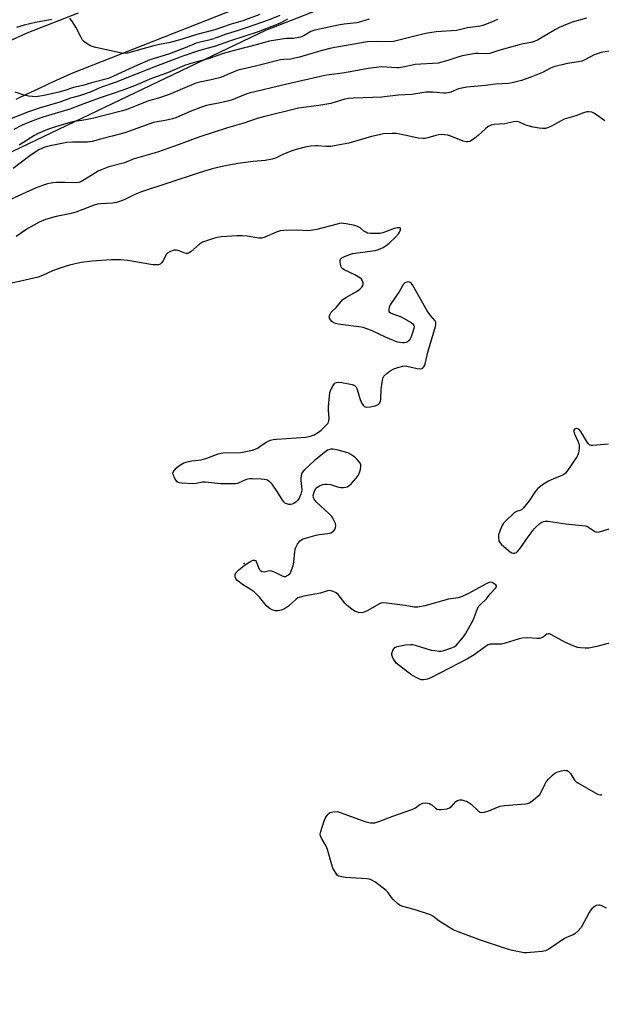
# Model space of a CAD drawing. Units: inches. Extents: x 1219772 to 1225772, y 585454 to 589454.
# Drawn here: x 1221654 to 1221891, y 587164 to 587565 of the extents above; entities that cross this region are included whole.
import ezdxf

# ---------------------------------------------------------------- set-up
doc = ezdxf.new("R2010")
doc.units = ezdxf.units.IN
doc.header["$MEASUREMENT"] = 0
for name, color, linetype in [('ELEV-Spot Elevation', 7, 'Continuous'), ('NTRL-Trees', 3, 'Continuous'), ('TRANS-Road', 130, 'Continuous'), ('Undefined', 1, 'Continuous')]:
    doc.layers.add(name, color=color, linetype=linetype)

msp = doc.modelspace()

# ---------------------------------------------------------------- linework, layer by layer
at = {"layer": 'ELEV-Spot Elevation'}
msp.add_point((1221745.14, 587343.54, 352.26), dxfattribs=at)
at = {"layer": 'NTRL-Trees'}
msp.add_lwpolyline([(1221091.16, 587073.97), (1221208.31, 587168.3), (1221298.07, 587245.89), (1221421.11, 587366.4), (1221497.78, 587421.6), (1221549.91, 587459.94), (1221638.32, 587505.44), (1221753.9, 587560.69), (1221851.09, 587598.64)], dxfattribs=at)
at = {"layer": 'TRANS-Road'}
for points in [[(1221872.85, 587621.03), (1221674.58, 587542.87), (1221670.07, 587540.81), (1221665.56, 587538.74), (1221661.06, 587536.65), (1221656.58, 587534.54), (1221652.09, 587532.42)], [(1221642.06, 587552.86), (1221656.79, 587559.58), (1221677.67, 587567.7)]]:
    msp.add_lwpolyline(points, dxfattribs=at)
at = {"layer": 'Undefined'}
for points, elevation in [([(1221751.43, 587567), (1221744.52, 587564.42), (1221739.83, 587563.11), (1221733.14, 587560.79), (1221725.89, 587558.88), (1221719.8, 587556.97), (1221715.89, 587555.85), (1221714.45, 587555.52), (1221711.27, 587555), (1221708.74, 587554.45), (1221697.63, 587551.33), (1221696.03, 587551.15), (1221694.6, 587551.36), (1221690.33, 587552.38), (1221684.68, 587553.53), (1221683.24, 587553.94), (1221682.21, 587554.44), (1221680.31, 587555.67), (1221679.66, 587556.21), (1221679.3, 587556.63), (1221678.71, 587557.63), (1221676.62, 587561.89), (1221675.19, 587564.1), (1221674.18, 587565.49)], 368), ([(1221762.75, 587565.09), (1221760.28, 587563.71), (1221758.85, 587563.02), (1221750.78, 587559.91), (1221739.13, 587556.12), (1221733.49, 587554.11), (1221726.54, 587552.19), (1221720.18, 587550.02), (1221708.33, 587545.6), (1221692.61, 587539.32), (1221686.95, 587537.42), (1221682.39, 587535.42), (1221679.7, 587534.39), (1221678.06, 587533.86), (1221674.42, 587532.95), (1221670.01, 587531.34), (1221661.63, 587528.85), (1221657.3, 587527.33), (1221649.75, 587524.4)], 364), ([(1221884.45, 587565.59), (1221878.62, 587563.85), (1221874.93, 587562.44), (1221873.37, 587561.73), (1221871.84, 587560.92), (1221864.47, 587556.6), (1221863.21, 587556.03), (1221861.93, 587555.59), (1221858.65, 587555.07), (1221857.04, 587554.71), (1221849.13, 587552.53), (1221845.1, 587551.19), (1221843.76, 587551.06), (1221840.34, 587551.18), (1221839.2, 587551.14), (1221833.99, 587550.19), (1221832.57, 587549.8), (1221828.09, 587548.31), (1221824.04, 587547.26), (1221814.77, 587546.6), (1221813.67, 587546.43), (1221810.44, 587545.71), (1221808.25, 587545.37), (1221807.08, 587545.35), (1221801.13, 587545.66), (1221798.78, 587545.5), (1221795.58, 587545.08), (1221788.29, 587543.63), (1221785.18, 587543.1), (1221779.77, 587542.5), (1221777.91, 587542.19), (1221761.9, 587538.56), (1221747.15, 587535.01), (1221746.12, 587534.66), (1221741.59, 587532.76), (1221739.95, 587532.18), (1221735.96, 587531.19), (1221729.8, 587529.91), (1221727.27, 587529.18), (1221723.11, 587527.52), (1221717.23, 587525.02), (1221715.87, 587524.53), (1221712.99, 587523.83), (1221709.64, 587523.36), (1221708.24, 587523.07), (1221696.56, 587518.85), (1221691.37, 587517.53), (1221686.62, 587516.22), (1221683.18, 587515.38), (1221681.26, 587515.1), (1221679.87, 587515.02), (1221675.26, 587515), (1221672.94, 587514.85), (1221666.77, 587513.64), (1221663.95, 587512.97), (1221661.76, 587512.04), (1221659.97, 587510.97), (1221657.8, 587509.47), (1221653.9, 587506.46), (1221651.02, 587504.35)], 358), ([(1221795.96, 587565.15), (1221792.46, 587564.04), (1221791.04, 587563.68), (1221789.6, 587563.46), (1221785.86, 587563.07), (1221783.4, 587562.71), (1221773.88, 587560.59), (1221772.31, 587560.04), (1221769.44, 587558.31), (1221768.06, 587557.81), (1221765.12, 587557.31), (1221762.46, 587557.2), (1221761.28, 587557.08), (1221755.4, 587556.2), (1221753.37, 587555.68), (1221750.03, 587554.65), (1221742.11, 587552.66), (1221737.11, 587551.28), (1221730.4, 587549.02), (1221724.39, 587547.36), (1221720.84, 587546.24), (1221713.85, 587543.33), (1221707.33, 587540.91), (1221700.43, 587537.97), (1221696.11, 587536.36), (1221691.74, 587534.81), (1221686, 587532.99), (1221682.39, 587531.55), (1221678.31, 587530.16), (1221674.14, 587528.52), (1221663.11, 587525.19), (1221658.58, 587523.62), (1221654.72, 587521.99), (1221651.34, 587520.2)], 362), ([(1221759.61, 587566.58), (1221755.24, 587564.88), (1221746.36, 587561.69), (1221743.09, 587560.61), (1221737.43, 587558.88), (1221732.67, 587557.05), (1221730.77, 587556.55), (1221727.22, 587555.78), (1221725.62, 587555.32), (1221721.01, 587553.44), (1221714.35, 587550.88), (1221706.75, 587548.59), (1221701.68, 587546.46), (1221691.87, 587541.86), (1221689.88, 587541.02), (1221682.95, 587539.16), (1221679.46, 587538.13), (1221675.66, 587537.26), (1221672.09, 587536.05), (1221669.63, 587535.35), (1221663.73, 587534.01), (1221661.13, 587533.59), (1221659.95, 587533.51), (1221658.86, 587533.59), (1221657.23, 587533.84), (1221655.55, 587534.24), (1221651.91, 587535.37)], 366), ([(1221666.74, 587565.03), (1221660.08, 587563.79), (1221655.56, 587562.64), (1221652.34, 587561.72)], 368), ([(1221848.19, 587565), (1221845.83, 587563.94), (1221842.27, 587562.59), (1221841.17, 587562.26), (1221840.32, 587562.09), (1221836, 587561.62), (1221832.71, 587560.78), (1221831.56, 587560.56), (1221823.25, 587559.91), (1221819.81, 587559.39), (1221817.8, 587558.97), (1221807.57, 587556.44), (1221805.87, 587556.09), (1221804.1, 587555.94), (1221799.04, 587556.04), (1221795.28, 587555.91), (1221782.01, 587553.65), (1221779.99, 587553.24), (1221776.26, 587552.26), (1221767.61, 587549.7), (1221765.72, 587549.21), (1221764.12, 587548.9), (1221761.27, 587548.72), (1221759.85, 587548.5), (1221749.67, 587545.93), (1221742.66, 587544.34), (1221741.56, 587543.95), (1221738.05, 587542.41), (1221735.55, 587541.44), (1221731.67, 587540.47), (1221727.11, 587539.52), (1221725.44, 587539.01), (1221714.63, 587534.41), (1221710.26, 587532.92), (1221706.18, 587531.88), (1221697.74, 587528.54), (1221695.62, 587527.8), (1221683.36, 587524.68), (1221679.05, 587523.89), (1221675.86, 587523.4), (1221674.19, 587523.05), (1221668.29, 587521.3), (1221665.03, 587520.23), (1221661.29, 587518.64), (1221659.51, 587517.69), (1221653.53, 587513.89)], 360), ([(1221893.8, 587552.14), (1221890.27, 587551.53), (1221889.17, 587551.21), (1221887.64, 587550.58), (1221883.83, 587548.57), (1221882.56, 587548.01), (1221881.29, 587547.71), (1221876.75, 587547.08), (1221871.15, 587545.67), (1221869.8, 587545.13), (1221866.51, 587543.44), (1221861.8, 587541.53), (1221858.08, 587540.19), (1221854.17, 587539.17), (1221852.72, 587538.98), (1221847.45, 587538.69), (1221843.35, 587538.05), (1221835.73, 587537.48), (1221832.42, 587536.78), (1221829.26, 587535.46), (1221828.2, 587535.16), (1221827.39, 587535.02), (1221826.25, 587535.03), (1221821.92, 587535.38), (1221819.04, 587535.42), (1221813.37, 587534.5), (1221807.84, 587534.25), (1221801.14, 587533.4), (1221797.46, 587533.2), (1221789.51, 587532.99), (1221787.52, 587532.82), (1221786.14, 587532.51), (1221780.32, 587530.75), (1221775.51, 587529.96), (1221767.17, 587528.86), (1221752.94, 587525.33), (1221750.41, 587524.64), (1221745.01, 587522.8), (1221738.38, 587520.88), (1221726.63, 587517.13), (1221716.8, 587513.47), (1221709.76, 587511.03), (1221700.33, 587508.28), (1221696.32, 587506.62), (1221689.94, 587504.98), (1221687.29, 587503.94), (1221685.72, 587503.22), (1221683.47, 587501.93), (1221679.32, 587499.24), (1221678.58, 587498.88), (1221677.84, 587498.64), (1221676.5, 587498.45), (1221672.14, 587498.6), (1221668.66, 587498.61), (1221667.24, 587498.44), (1221664.98, 587498.02), (1221663.33, 587497.58), (1221660.42, 587496.46), (1221654.74, 587493.83), (1221649.69, 587491.61)], 356), ([(1221891.97, 587523.74), (1221887.68, 587526.72), (1221886.63, 587527.2), (1221885.5, 587527.41), (1221884.68, 587527.34), (1221883.31, 587527), (1221880.12, 587525.81), (1221875.42, 587524.35), (1221874.18, 587523.77), (1221871.47, 587522.22), (1221869.91, 587521.43), (1221868.58, 587520.86), (1221867.76, 587520.67), (1221866.64, 587520.65), (1221865.22, 587520.75), (1221862.79, 587521.17), (1221859.79, 587522.02), (1221857.15, 587523.14), (1221856.03, 587523.41), (1221854.89, 587523.36), (1221851.23, 587522.5), (1221846.91, 587522.29), (1221845.61, 587521.98), (1221844.42, 587521.39), (1221843.31, 587520.5), (1221840.33, 587517.79), (1221838.96, 587516.69), (1221837.31, 587515.52), (1221836.82, 587515.28), (1221836.31, 587515.16), (1221835.54, 587515.17), (1221834.3, 587515.43), (1221829.98, 587517.26), (1221828.09, 587517.85), (1221826.68, 587518.1), (1221825.49, 587518.14), (1221824.3, 587518.06), (1221823.18, 587517.8), (1221819.85, 587516.77), (1221818.8, 587516.58), (1221817.96, 587516.54), (1221815.93, 587516.72), (1221811.76, 587517.66), (1221807.07, 587518.57), (1221805.33, 587518.6), (1221801.85, 587518.38), (1221800.17, 587518.08), (1221796.88, 587517.29), (1221787.71, 587514.66), (1221781.73, 587513.51), (1221780.33, 587513.34), (1221778.38, 587513.27), (1221774.95, 587513.6), (1221774.1, 587513.62), (1221772.13, 587513.42), (1221769.89, 587513.07), (1221766.29, 587512.08), (1221763.82, 587511.29), (1221760.84, 587510.08), (1221757.79, 587508.49), (1221756.46, 587508.08), (1221753.66, 587507.57), (1221748.77, 587507.2), (1221742.5, 587506.32), (1221736.09, 587505.16), (1221732.12, 587504.19), (1221726.32, 587502.4), (1221702.93, 587494.66), (1221700.04, 587493.51), (1221696.21, 587491.64), (1221693.14, 587490.54), (1221691.43, 587490.21), (1221686.62, 587489.99), (1221685.33, 587489.81), (1221684.06, 587489.4), (1221679.47, 587487.58), (1221676.5, 587486.55), (1221674.62, 587486.07), (1221668.59, 587484.78), (1221664.16, 587483.55), (1221661.7, 587482.49), (1221657.26, 587480.03), (1221655.76, 587479.1), (1221652.33, 587476.59)], 354), ([(1221894.19, 587311.25), (1221888.66, 587309.67), (1221885.37, 587309.09), (1221883.98, 587309.05), (1221882.01, 587309.2), (1221880.9, 587309.36), (1221879.78, 587309.69), (1221875.95, 587311.34), (1221870.17, 587314.52), (1221869.41, 587314.85), (1221868.92, 587314.96), (1221868.32, 587314.79), (1221867.03, 587313.67), (1221866.59, 587313.4), (1221865.32, 587313.02), (1221864.23, 587312.96), (1221860.54, 587313.29), (1221858.35, 587313.15), (1221856.67, 587312.78), (1221851.35, 587311.08), (1221849.94, 587310.72), (1221848.77, 587310.64), (1221846.08, 587310.73), (1221845.27, 587310.64), (1221844.5, 587310.39), (1221843.75, 587309.96), (1221838.75, 587306.33), (1221836.08, 587304.7), (1221821.04, 587296.99), (1221819.73, 587296.5), (1221818.07, 587296.2), (1221817.25, 587296.22), (1221816.47, 587296.45), (1221815.19, 587297.06), (1221813.2, 587298.18), (1221811.77, 587299.22), (1221807.04, 587303.01), (1221806.53, 587303.64), (1221805.94, 587304.59), (1221805.45, 587305.58), (1221805.21, 587306.33), (1221805.19, 587306.84), (1221805.3, 587307.36), (1221805.59, 587308.13), (1221805.99, 587308.84), (1221806.49, 587309.36), (1221807.39, 587309.74), (1221810.82, 587310.4), (1221812.78, 587310.59), (1221813.61, 587310.56), (1221814.75, 587310.32), (1221821.2, 587308.29), (1221822.67, 587308.05), (1221824.43, 587307.88), (1221825.31, 587307.89), (1221826.45, 587308.12), (1221829.27, 587309), (1221830.6, 587309.57), (1221831.39, 587310.19), (1221832.18, 587311.03), (1221834.44, 587313.67), (1221835.28, 587314.84), (1221838.32, 587320.46), (1221839.91, 587324.76), (1221840.52, 587326.02), (1221841.27, 587326.84), (1221843.8, 587329.11), (1221845.32, 587331.11), (1221847.49, 587333.43), (1221847.79, 587334.06), (1221847.8, 587334.47), (1221847.58, 587334.84), (1221847.22, 587335.16), (1221846.03, 587335.78), (1221845.52, 587335.88), (1221844.86, 587335.77), (1221843.9, 587335.34), (1221836.18, 587331.18), (1221833.57, 587329.93), (1221832.26, 587329.61), (1221828.34, 587329.01), (1221818.67, 587326.34), (1221815.86, 587325.73), (1221814.35, 587325.73), (1221810.69, 587326.44), (1221803.04, 587327.39), (1221801.3, 587327.46), (1221800.76, 587327.35), (1221799.98, 587327.02), (1221795.48, 587324.43), (1221794, 587323.7), (1221792.96, 587323.5), (1221791.61, 587323.62), (1221790.82, 587323.81), (1221790.07, 587324.16), (1221788.9, 587324.96), (1221787.1, 587326.38), (1221786.09, 587327.41), (1221783.37, 587330.86), (1221782.54, 587331.64), (1221781.32, 587332.19), (1221780.54, 587332.41), (1221779.75, 587332.51), (1221778.99, 587332.41), (1221776.98, 587331.68), (1221776.15, 587331.45), (1221769.35, 587330.24), (1221767.49, 587329.75), (1221767, 587329.49), (1221766.3, 587328.96), (1221763.19, 587326.17), (1221761.5, 587325.09), (1221760.21, 587324.54), (1221758.86, 587324.25), (1221757.78, 587324.26), (1221756.46, 587324.69), (1221755.22, 587325.33), (1221754.19, 587326.28), (1221751.28, 587329.83), (1221749.11, 587332.03), (1221747.93, 587332.86), (1221744.4, 587334.98), (1221743.02, 587336.01), (1221742.17, 587336.75), (1221741.68, 587337.39), (1221741.45, 587338.09), (1221741.46, 587339.06), (1221741.77, 587339.73), (1221742.12, 587340.17), (1221742.98, 587340.98), (1221745.61, 587343.12), (1221748.07, 587344.55), (1221748.81, 587344.85), (1221749.26, 587344.89), (1221749.66, 587344.7), (1221749.95, 587344.3), (1221751.26, 587341.24), (1221751.77, 587340.61), (1221752.36, 587340.24), (1221753.24, 587340.17), (1221755.47, 587340.63), (1221756.27, 587340.55), (1221757.57, 587340.06), (1221760.64, 587338.54), (1221761.4, 587338.3), (1221761.9, 587338.3), (1221762.38, 587338.44), (1221763.08, 587338.81), (1221763.49, 587339.13), (1221763.81, 587339.5), (1221764.16, 587340.13), (1221765.06, 587342.55), (1221765.3, 587344.02), (1221765.71, 587348.42), (1221765.98, 587349.81), (1221766.77, 587351.33), (1221767.77, 587352.7), (1221768.4, 587353.22), (1221769.16, 587353.56), (1221773.89, 587354.9), (1221775.59, 587355.28), (1221779.13, 587355.69), (1221780.43, 587356.05), (1221781.13, 587356.38), (1221781.52, 587356.72), (1221781.96, 587357.41), (1221782.28, 587358.18), (1221782.41, 587358.97), (1221782.25, 587359.78), (1221781.54, 587361.39), (1221780.79, 587362.64), (1221779.59, 587363.91), (1221774.59, 587368.47), (1221774, 587369.11), (1221773.58, 587369.75), (1221773.3, 587370.42), (1221773.25, 587371.2), (1221773.58, 587372.6), (1221774.15, 587373.91), (1221774.73, 587374.5), (1221775.72, 587375.09), (1221777.06, 587375.66), (1221777.88, 587375.83), (1221778.96, 587375.82), (1221780.33, 587375.63), (1221781.11, 587375.42), (1221783.1, 587374.67), (1221784.44, 587374.48), (1221785.53, 587374.47), (1221786.32, 587374.56), (1221787.06, 587374.78), (1221787.75, 587375.12), (1221788.79, 587376.07), (1221790.69, 587378.25), (1221791.58, 587379.37), (1221791.99, 587380.11), (1221792.46, 587381.75), (1221792.64, 587383.14), (1221792.54, 587383.81), (1221792.03, 587384.81), (1221791.16, 587385.89), (1221790.16, 587386.81), (1221788.52, 587387.91), (1221787.27, 587388.53), (1221783.36, 587389.63), (1221781.39, 587390.08), (1221780.32, 587390.07), (1221779.57, 587389.86), (1221779.09, 587389.62), (1221773.78, 587385.48), (1221769.7, 587381.67), (1221768.75, 587380.59), (1221768.41, 587379.84), (1221768.17, 587378.44), (1221768.18, 587377.31), (1221768.57, 587373.69), (1221768.5, 587372.83), (1221768.18, 587371.72), (1221767.48, 587370.11), (1221766.84, 587369.17), (1221766.23, 587368.62), (1221765.33, 587368), (1221764.61, 587367.65), (1221764.08, 587367.54), (1221763.25, 587367.58), (1221762.42, 587367.78), (1221761.91, 587368.01), (1221761.32, 587368.47), (1221760.66, 587369.27), (1221758.81, 587372.46), (1221756.49, 587375.79), (1221755.92, 587376.42), (1221755.28, 587376.97), (1221754.57, 587377.39), (1221754.07, 587377.58), (1221753.21, 587377.76), (1221752.03, 587377.86), (1221748.47, 587378.06), (1221747.3, 587378.04), (1221745.91, 587377.67), (1221742.36, 587376.16), (1221741.57, 587376), (1221740.71, 587375.94), (1221735.44, 587375.95), (1221729.31, 587376.69), (1221728.15, 587376.61), (1221725.52, 587376.13), (1221724.34, 587376.01), (1221719.59, 587376.21), (1221718.73, 587376.32), (1221718.21, 587376.47), (1221717.77, 587376.75), (1221717.26, 587377.4), (1221716.56, 587378.68), (1221716.16, 587379.74), (1221716.12, 587380.25), (1221716.37, 587380.98), (1221717.4, 587382.36), (1221718.49, 587383.32), (1221720.54, 587384.45), (1221722.38, 587385.08), (1221723.73, 587385.35), (1221727.41, 587385.75), (1221728.52, 587385.94), (1221729.91, 587386.37), (1221734.57, 587388.14), (1221735.68, 587388.46), (1221736.45, 587388.55), (1221743.69, 587388.76), (1221745.13, 587388.98), (1221748.53, 587389.73), (1221749.61, 587390.06), (1221750.57, 587390.51), (1221753.69, 587392.62), (1221754.87, 587393.32), (1221755.88, 587393.73), (1221756.94, 587394.02), (1221758.38, 587394.19), (1221770.16, 587394.93), (1221772.07, 587395.32), (1221773.61, 587395.95), (1221775.31, 587396.97), (1221776.46, 587397.84), (1221778.62, 587399.91), (1221779.19, 587400.57), (1221779.47, 587401.05), (1221779.64, 587401.66), (1221779.67, 587402.49), (1221779.42, 587405.92), (1221779.39, 587407.35), (1221780.04, 587413.08), (1221780.49, 587414.45), (1221781.33, 587416.02), (1221782.03, 587416.88), (1221782.67, 587417.24), (1221783.43, 587417.38), (1221784.89, 587417.23), (1221789.01, 587416.44), (1221789.82, 587416.19), (1221790.26, 587415.92), (1221790.58, 587415.52), (1221790.94, 587414.77), (1221792.39, 587410.27), (1221792.93, 587408.9), (1221793.55, 587407.93), (1221793.92, 587407.53), (1221794.35, 587407.24), (1221795.19, 587407.12), (1221796.47, 587407.29), (1221798.41, 587407.71), (1221799.63, 587408.21), (1221800.35, 587408.88), (1221800.65, 587409.61), (1221800.75, 587410.46), (1221800.86, 587414.34), (1221801.26, 587417.32), (1221801.54, 587418.77), (1221801.72, 587419.31), (1221801.99, 587419.79), (1221803.16, 587420.93), (1221804.52, 587421.94), (1221806.01, 587422.73), (1221807.61, 587423.34), (1221809.65, 587423.83), (1221810.53, 587423.94), (1221811.38, 587423.91), (1221815.59, 587422.97), (1221816.71, 587422.81), (1221817.47, 587422.95), (1221817.89, 587423.2), (1221818.23, 587423.56), (1221818.49, 587424.05), (1221818.75, 587424.87), (1221819.85, 587429.52), (1221822.98, 587439.97), (1221823.17, 587440.78), (1221823.2, 587441.31), (1221823.09, 587441.8), (1221822.84, 587442.25), (1221820.92, 587444.49), (1221819.67, 587446.42), (1221813.67, 587456.95), (1221813.14, 587457.63), (1221812.72, 587457.96), (1221812.41, 587458.09), (1221811.91, 587458.15), (1221810.88, 587457.96), (1221810.46, 587457.72), (1221809.97, 587457.22), (1221808.4, 587454.45), (1221804.59, 587448.78), (1221804.15, 587447.9), (1221803.98, 587446.91), (1221804.01, 587446.44), (1221804.16, 587446.03), (1221804.7, 587445.56), (1221805.69, 587445.1), (1221808.97, 587443.91), (1221810.04, 587443.42), (1221813.16, 587441.59), (1221813.82, 587441.06), (1221814.11, 587440.68), (1221814.28, 587440.02), (1221814.19, 587439.2), (1221813.7, 587437.49), (1221813.11, 587435.79), (1221812.71, 587435.01), (1221812.18, 587434.33), (1221811.57, 587433.76), (1221811.11, 587433.48), (1221810.35, 587433.32), (1221809.53, 587433.31), (1221808.42, 587433.45), (1221807.59, 587433.69), (1221802.7, 587435.62), (1221796.98, 587438.35), (1221793.6, 587439.54), (1221791.85, 587439.85), (1221785.36, 587440.62), (1221783.4, 587440.95), (1221782.31, 587441.21), (1221781.55, 587441.55), (1221780.86, 587442.08), (1221780.26, 587442.68), (1221779.82, 587443.34), (1221779.73, 587443.81), (1221779.82, 587444.31), (1221780.12, 587445.06), (1221780.56, 587445.78), (1221782.63, 587447.89), (1221785.19, 587450.8), (1221786.49, 587451.84), (1221790.78, 587454.27), (1221792.24, 587455.24), (1221793.05, 587456), (1221793.45, 587456.64), (1221793.61, 587457.09), (1221793.58, 587457.82), (1221793.28, 587458.55), (1221792.82, 587459.22), (1221792.21, 587459.77), (1221790.1, 587461.1), (1221785.76, 587463.12), (1221785.28, 587463.42), (1221784.89, 587463.79), (1221784.64, 587464.25), (1221784.47, 587464.78), (1221784.25, 587466.18), (1221784.25, 587466.98), (1221784.39, 587467.44), (1221784.53, 587467.63), (1221784.93, 587467.95), (1221785.94, 587468.46), (1221788.14, 587469.36), (1221789.26, 587469.73), (1221798.44, 587470.93), (1221799.86, 587471.33), (1221801.7, 587472.21), (1221802.93, 587472.95), (1221804.17, 587473.95), (1221806.7, 587476.38), (1221807.93, 587477.68), (1221808.41, 587478.39), (1221808.76, 587479.36), (1221808.75, 587479.86), (1221808.58, 587480.11), (1221808.42, 587480.18), (1221807.52, 587480.16), (1221806.18, 587479.84), (1221801.59, 587478.18), (1221800.51, 587477.89), (1221799.08, 587477.81), (1221796.48, 587477.9), (1221795.36, 587478.06), (1221794.58, 587478.37), (1221793.87, 587478.88), (1221792.3, 587480.24), (1221791.28, 587480.78), (1221790.15, 587481.08), (1221786.64, 587481.79), (1221785.47, 587481.98), (1221784.6, 587482.04), (1221782.9, 587481.73), (1221774.69, 587479.54), (1221772.16, 587479.11), (1221770.76, 587479.02), (1221766.79, 587479.26), (1221761.19, 587479.08), (1221759.74, 587478.96), (1221758.51, 587478.61), (1221753.57, 587476.38), (1221752.18, 587475.97), (1221751.04, 587476), (1221746.38, 587476.79), (1221744.34, 587476.94), (1221742.07, 587476.93), (1221735.91, 587476.56), (1221734.15, 587476.3), (1221733.02, 587476.03), (1221729.76, 587474.94), (1221728.17, 587474.29), (1221726.98, 587473.49), (1221723.4, 587470.42), (1221722.69, 587469.96), (1221722.21, 587469.79), (1221721.5, 587469.73), (1221720.98, 587469.8), (1221718.29, 587470.89), (1221717.49, 587471.12), (1221716.95, 587471.14), (1221716.41, 587471.04), (1221715.07, 587470.54), (1221714.08, 587469.99), (1221713.5, 587469.39), (1221711.94, 587466.59), (1221711.47, 587465.89), (1221710.95, 587465.43), (1221710.19, 587465.17), (1221709.05, 587465.06), (1221707.88, 587465.15), (1221697.74, 587466.85), (1221694.89, 587467.1), (1221690.89, 587467.21), (1221683.25, 587466.58), (1221678.68, 587466), (1221674.05, 587464.99), (1221670.81, 587464.02), (1221667.04, 587462.7), (1221662.94, 587460.78), (1221661.29, 587460.14), (1221654.11, 587458.4), (1221648.99, 587457.38)], 352), ([(1221893.42, 587392.13), (1221886.99, 587391.53), (1221886.45, 587391.58), (1221886.02, 587391.7), (1221885.7, 587391.89), (1221885.3, 587392.26), (1221884.65, 587393.2), (1221882.17, 587397.28), (1221881.44, 587398.11), (1221881.01, 587398.38), (1221880.59, 587398.46), (1221879.96, 587398.37), (1221879.6, 587398.18), (1221879.33, 587397.78), (1221879.3, 587397.31), (1221879.62, 587396.29), (1221880.99, 587393.37), (1221881.35, 587392.3), (1221881.45, 587391.43), (1221881.44, 587390.26), (1221881.25, 587388.52), (1221880.95, 587387.71), (1221880.51, 587386.95), (1221876.54, 587381.02), (1221875.97, 587380.35), (1221875.2, 587379.75), (1221874.16, 587379.22), (1221870.35, 587377.69), (1221869.02, 587377.07), (1221867.04, 587375.8), (1221864.66, 587374.07), (1221863.68, 587373), (1221861.08, 587369.05), (1221858.87, 587366.12), (1221858.04, 587365.44), (1221857.32, 587365.13), (1221856, 587364.73), (1221855.06, 587364.16), (1221851.51, 587360.77), (1221850.75, 587359.92), (1221850.29, 587359.2), (1221849.36, 587357.11), (1221848.7, 587355.23), (1221848.6, 587354.09), (1221848.82, 587352.69), (1221849.2, 587352.01), (1221849.92, 587351.23), (1221853.47, 587348.31), (1221854.14, 587347.88), (1221854.61, 587347.74), (1221855.32, 587347.77), (1221855.99, 587348.02), (1221856.42, 587348.37), (1221857.33, 587349.5), (1221860.74, 587354.37), (1221863.19, 587357.68), (1221864, 587358.51), (1221865.55, 587359.82), (1221866.25, 587360.31), (1221866.97, 587360.66), (1221867.69, 587360.8), (1221868.81, 587360.75), (1221875.94, 587359.68), (1221882.67, 587359.02), (1221884.11, 587358.81), (1221884.66, 587358.66), (1221885.3, 587358.36), (1221887.92, 587356.53), (1221888.67, 587356.32), (1221889.73, 587356.47), (1221894.14, 587357.73)], 352), ([(1221892.56, 587203.26), (1221890.49, 587204.31), (1221889.96, 587204.47), (1221889.44, 587204.49), (1221888.47, 587204.24), (1221887.55, 587203.74), (1221886.55, 587202.83), (1221886.03, 587202.17), (1221885.56, 587201.41), (1221882.25, 587195.4), (1221880.99, 587193.89), (1221879.75, 587192.8), (1221878.99, 587192.4), (1221876.55, 587191.43), (1221875.49, 587190.93), (1221869.09, 587186.49), (1221867.81, 587185.79), (1221866.4, 587185.51), (1221861.69, 587185.11), (1221860.23, 587185.03), (1221859.05, 587185.09), (1221854.37, 587185.96), (1221852.35, 587186.48), (1221841.34, 587190.18), (1221832.17, 587193.62), (1221830.26, 587194.41), (1221828.5, 587195.41), (1221824.32, 587197.99), (1221821.88, 587199.89), (1221820.91, 587200.45), (1221814.29, 587202.73), (1221809.75, 587203.88), (1221808.66, 587204.25), (1221808.16, 587204.52), (1221807.47, 587205.05), (1221805.76, 587206.69), (1221805.03, 587207.59), (1221803.61, 587209.73), (1221802.82, 587210.56), (1221798.27, 587213.88), (1221796.77, 587214.8), (1221795.97, 587215.05), (1221795.11, 587215.16), (1221786.37, 587215.69), (1221784.69, 587215.96), (1221783.64, 587216.29), (1221783.03, 587216.7), (1221782.5, 587217.32), (1221781.25, 587219.53), (1221780.77, 587220.9), (1221779.06, 587227.11), (1221778.45, 587228.41), (1221776.58, 587231.65), (1221776.16, 587232.67), (1221776.09, 587233.33), (1221776.29, 587234.43), (1221777.59, 587238.33), (1221778.11, 587239.69), (1221778.52, 587240.42), (1221779.17, 587241.29), (1221779.72, 587241.86), (1221780.14, 587242.15), (1221781.2, 587242.45), (1221782.92, 587242.5), (1221783.76, 587242.35), (1221784.58, 587242.08), (1221794.63, 587238.35), (1221796.57, 587238.01), (1221797.41, 587237.96), (1221798.24, 587238.01), (1221799.9, 587238.45), (1221805.63, 587240.64), (1221813.81, 587243.58), (1221814.87, 587244.09), (1221816.67, 587245.45), (1221817.87, 587245.98), (1221818.91, 587246.1), (1221820.5, 587245.79), (1221821.01, 587245.59), (1221821.56, 587245.27), (1221822.97, 587243.91), (1221823.62, 587243.47), (1221824.38, 587243.32), (1221825.49, 587243.36), (1221827.75, 587243.65), (1221828.77, 587244), (1221829.39, 587244.51), (1221831.26, 587246.65), (1221831.92, 587247.06), (1221832.89, 587247.31), (1221833.69, 587247.25), (1221834.5, 587247.08), (1221835.57, 587246.75), (1221836.32, 587246.41), (1221837.46, 587245.56), (1221840.37, 587242.86), (1221841.18, 587242.3), (1221841.91, 587242.15), (1221843, 587242.29), (1221844.67, 587242.78), (1221848.2, 587244.36), (1221849.32, 587244.71), (1221851.09, 587244.94), (1221859.68, 587245.69), (1221860.51, 587245.83), (1221861.28, 587246.1), (1221862.87, 587247.26), (1221864.63, 587248.74), (1221865.43, 587249.53), (1221866.07, 587250.46), (1221867.56, 587253.6), (1221868.12, 587254.6), (1221869.05, 587255.73), (1221870.7, 587257.42), (1221871.6, 587258.14), (1221872.39, 587258.51), (1221874.37, 587259.14), (1221875.51, 587259.34), (1221876.06, 587259.32), (1221876.58, 587259.19), (1221877.05, 587258.97), (1221877.47, 587258.64), (1221877.99, 587257.99), (1221879.66, 587255.29), (1221880.24, 587254.68), (1221880.95, 587254.17), (1221889, 587249.67), (1221890.05, 587249.32), (1221890.45, 587249.32), (1221890.89, 587249.44)], 352)]:
    msp.add_lwpolyline(points, dxfattribs=dict(at, elevation=elevation))

doc.saveas('drawing.dxf')
